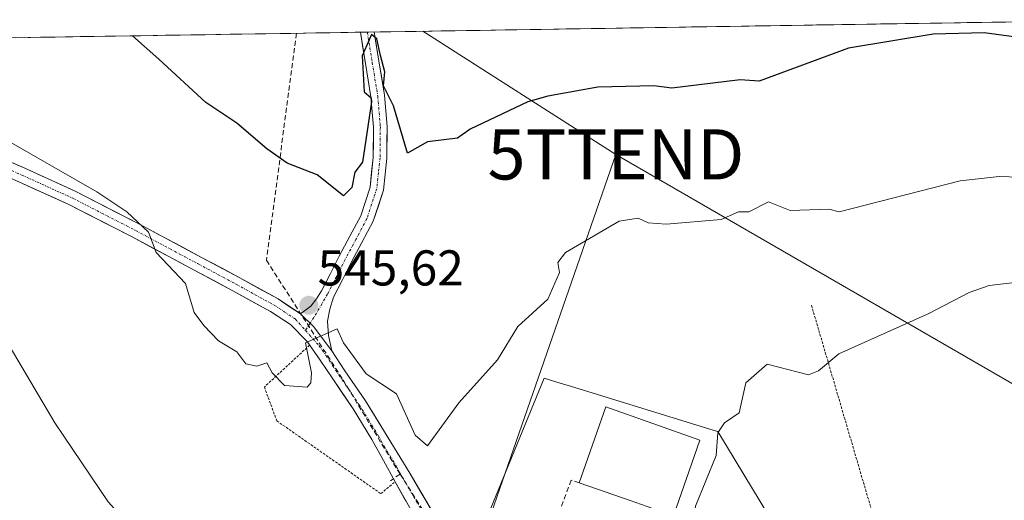
# Model space of a CAD drawing. Units: metres. Extents: x 607196 to 610637, y 4745461 to 4747828.
# Drawn here: x 609552 to 609748, y 4747719 to 4747815 of the extents above; entities that cross this region are included whole.
import ezdxf
from ezdxf.enums import TextEntityAlignment as Align

# ---------------------------------------------------------------- set-up
doc = ezdxf.new("R2010")
doc.units = ezdxf.units.M
doc.header["$MEASUREMENT"] = 0
for name, pattern in [('TRAZO_Y_PUNTO', [1, 0.5, -0.25, 0, -0.25]), ('TRAZOS', [0.75, 0.5, -0.25]), ('TRAZOSX2', [1.5, 1, -0.5])]:
    doc.linetypes.add(name, pattern=pattern)
doc.layers.get('0').update_dxf_attribs({"lineweight": 5})
for name, color, linetype, lineweight in [('Alambrada', 19, 'TRAZOS', 0), ('Carátula', 7, 'Continuous', 5), ('Conducción de agua lineal', 5, 'TRAZOSX2', 0), ('Cultivos herbáceos CxS', 92, 'Continuous', 0), ('Curva de nivel maestra', 36, 'Continuous', 30), ('Curva de nivel normal', 36, 'Continuous', 0), ('Edificación', 1, 'Continuous', 13), ('Edificación Cxs', 1, 'Continuous', 13), ('Entidad de ámbito territorial CxS', 92, 'Continuous', 0), ('Municipio CxS', 142, 'Continuous', 0), ('Muro lineal', 1, 'TRAZOSX2', 13), ('Núcleo urbano CxS', 19, 'Continuous', 0), ('Pista', 135, 'Continuous', 13), ('Pista Cxs', 135, 'Continuous', 0), ('Pista eje', 135, 'TRAZO_Y_PUNTO', 0), ('Punto de cota en terreno', 7, 'Continuous', 0), ('Rótulo de punto de cota en terreno', 19, 'Continuous', 0), ('Tendido', 6, 'Continuous', 0), ('Torre de tendido puntual', 7, 'Continuous', 0)]:
    doc.layers.add(name, color=color, linetype=linetype, lineweight=lineweight)
doc.styles.add('Arial', font='txt', dxfattribs={"height": 0.2})

# ---------------------------------------------------------------- blocks, each defined once
blk = doc.blocks.new('*U150')
at = {"layer": 'Cultivos herbáceos CxS', "color": 92, "linetype": 'Continuous', "lineweight": 0}
for points in [[(609704.64, 4747710.4, 536.97), (609690.97, 4747732.9, 539.25), (609690.23, 4747733.13, 539.47), (609662.47, 4747741.67, 543.07), (609658.68, 4747742.83, 543.11), (609656.37, 4747743.54, 543.19), (609641.35, 4747706.94, 541.94)], [(609343.19, 4747808.09, 534.95), (609777.29, 4747814.97, 551.68), (609791.08, 4747793.22, 549.53), (609805.41, 4747774.31, 546.61), (609808.27, 4747759.98, 541.3), (609818.07, 4747759.95, 542.99), (609843.06, 4747789.15, 550.02), (609862.38, 4747798.61, 553.22), (609893.62, 4747808.67, 559.06), (609911.29, 4747810.02, 561.69), (609929.79, 4747811.57, 564.36), (609935.21, 4747810, 564.9), (609955.58, 4747804.11, 567.18), (609995.98, 4747778.22, 561.67)]]:
    blk.add_polyline3d(points, dxfattribs=at)
blk = doc.blocks.new('5PATER')
at = {"layer": 'Carátula', "linetype": 'Continuous', "lineweight": 5}
h = blk.add_hatch(color=250, dxfattribs=at)
edge = h.paths.add_edge_path()
edge.add_ellipse((0, 0.01), major_axis=(-1.33, -1.34), ratio=0.999422, start_angle=0, end_angle=360)
blk = doc.blocks.new('5TTEND')
blk.add_text('5TTEND', height=10).set_placement((0, 0), align=Align.MIDDLE_CENTER)

msp = doc.modelspace()

# ---------------------------------------------------------------- linework, layer by layer
at = {"layer": 'Alambrada', "color": 19, "linetype": 'TRAZOS', "lineweight": 0}
for points in [[(609709.66, 4747758.05, 541.37), (609730.18, 4747688.14, 534.65), (609715.32, 4747667.01, 534.62)], [(609609.6, 4747750.11, 544.92), (609600.57, 4747741.78, 544.73), (609603.05, 4747735.03, 544.36), (609623.79, 4747720.53, 543.68), (609626.62, 4747722.89, 542.77)]]:
    msp.add_polyline3d(points, dxfattribs=at)
at = {"layer": 'Conducción de agua lineal', "color": 5, "linetype": 'TRAZOSX2', "lineweight": 0}
for points in [[(609606.98, 4747812.27, 552.33), (609600.98, 4747767.02, 547.6), (609610.71, 4747751.87, 544.96), (609616.26, 4747743.22, 544.14), (609627.62, 4747724.43, 542.77)], [(609627.62, 4747724.43, 542.77), (609625.72, 4747723.07, 543.02)], [(609627.62, 4747724.43, 542.77), (609634.14, 4747714.16, 542.26), (609649.78, 4747684.36, 540.13), (609650.69, 4747682.63, 539.91), (609650.45, 4747671.51, 539.28)]]:
    msp.add_polyline3d(points, dxfattribs=at)
at = {"layer": 'Cultivos herbáceos CxS', "color": 92, "linetype": 'Continuous', "lineweight": 0}
for points in [[(609777.29, 4747814.97, 551.68), (609343.19, 4747808.09, 534.95)], [(609704.64, 4747710.4, 536.97), (609690.97, 4747732.9, 539.25), (609690.23, 4747733.13, 539.47), (609662.47, 4747741.67, 543.07), (609658.68, 4747742.83, 543.11), (609656.37, 4747743.54, 543.19), (609641.35, 4747706.94, 541.94)]]:
    msp.add_polyline3d(points, dxfattribs=at)
at = {"layer": 'Curva de nivel maestra', "color": 36, "linetype": 'Continuous', "lineweight": 30}
msp.add_polyline3d([(609761.32, 4747810, 550), (609744.1, 4747812.34, 550), (609733.9, 4747812.1, 550), (609717.03, 4747809.3, 550), (609699.2, 4747802.72, 550), (609695.44, 4747802.96, 550), (609681.82, 4747801.34, 550), (609678.26, 4747801.78, 550), (609667.09, 4747801.5, 550), (609657.09, 4747799.7, 550), (609653.09, 4747798.61, 550), (609641.62, 4747793.14, 550), (609639.09, 4747791.36, 550), (609633.09, 4747790.61, 550), (609629.09, 4747788.4, 550), (609626.29, 4747797.81, 550), (609624.3, 4747801.82, 550), (609624.57, 4747804.61, 550), (609623.76, 4747807.82, 550), (609622.98, 4747811.13, 550), (609621.96, 4747812.02, 550), (609620.07, 4747807.76, 550), (609620.44, 4747800.61, 550), (609621.88, 4747799.4, 550), (609621.95, 4747798.61, 550), (609620.11, 4747786.61, 550), (609618.61, 4747784.61, 550), (609617.99, 4747781.51, 550), (609616.38, 4747779.9, 550), (609611.09, 4747784.08, 550), (609605.09, 4747786.35, 550), (609601.09, 4747789.23, 550), (609595.09, 4747794.38, 550), (609588.93, 4747798.45, 550), (609579.55, 4747807.12, 550), (609574.31, 4747811.76, 550)], dxfattribs=at)
at = {"layer": 'Curva de nivel normal', "color": 36, "linetype": 'Continuous', "lineweight": 0}
for points in [[(609607.03, 4747681.01, 540), (609605.09, 4747683.07, 540), (609600.84, 4747682.61, 540), (609595.98, 4747689.5, 540), (609569.4, 4747718.92, 540), (609558.78, 4747734.61, 540), (609543.09, 4747761.09, 540), (609533.23, 4747770.75, 540), (609504.8, 4747784.61, 540), (609497.09, 4747790.02, 540), (609493.95, 4747794.61, 540), (609489.03, 4747798.55, 540), (609485.09, 4747800.26, 540), (609476.85, 4747805.49, 540), (609469.89, 4747810.1, 540)], [(609753.09, 4747783.55, 545), (609747.09, 4747783.73, 545), (609739.32, 4747782.84, 545), (609715.16, 4747776.68, 545), (609713.09, 4747777.22, 545), (609705.4, 4747776.92, 545), (609701.09, 4747778.65, 545), (609697.19, 4747776.71, 545), (609695.09, 4747776.66, 545), (609691.64, 4747775.16, 545), (609680.71, 4747774.23, 545), (609677.09, 4747774.46, 545), (609675.09, 4747775.41, 545), (609671.32, 4747774.84, 545), (609660.63, 4747768.61, 545), (609659.09, 4747766.61, 545), (609659.4, 4747764.61, 545), (609657.09, 4747759.26, 545), (609651.09, 4747753.84, 545), (609647.09, 4747747.22, 545), (609639.37, 4747738.61, 545), (609633.09, 4747730.03, 545), (609630.65, 4747732.17, 545), (609626.91, 4747740.43, 545), (609620.89, 4747744.41, 545), (609616.34, 4747750.61, 545), (609615.09, 4747753.36, 545), (609608.76, 4747750.61, 545), (609609.96, 4747744.61, 545), (609609.86, 4747742.61, 545), (609609.09, 4747741.73, 545), (609604.58, 4747742.1, 545), (609602.1, 4747744.61, 545), (609601.09, 4747746.61, 545), (609599.09, 4747745.96, 545), (609596.88, 4747746.4, 545), (609595.09, 4747748.76, 545), (609591.44, 4747750.96, 545), (609588.5, 4747754.02, 545), (609586.6, 4747756.61, 545), (609584.87, 4747762.39, 545), (609579.03, 4747768.55, 545), (609577.5, 4747772.61, 545), (609573.13, 4747776.65, 545), (609567.18, 4747780.7, 545), (609549.09, 4747791, 545)], [(609674.29, 4747692.54, 540), (609675.09, 4747693.61, 540), (609679.09, 4747696.96, 540), (609685.68, 4747712.61, 540), (609686.54, 4747718.06, 540), (609690.63, 4747728.15, 540), (609691.01, 4747732.61, 540), (609692.35, 4747734.61, 540), (609695.27, 4747736.61, 540), (609696.54, 4747742.61, 540), (609700.8, 4747746.32, 540), (609709.09, 4747744.22, 540), (609711.09, 4747745, 540), (609715.09, 4747748.39, 540), (609733.09, 4747756.4, 540), (609741.09, 4747760.61, 540), (609745.09, 4747761.98, 540), (609753.09, 4747762.92, 540)]]:
    msp.add_polyline3d(points, dxfattribs=at)
at = {"layer": 'Edificación', "color": 1, "linetype": 'Continuous', "lineweight": 13}
msp.add_polyline3d([(609687.43, 4747731.21, 540.33), (609682.14, 4747716.07, 540.94), (609676.9, 4747717.93, 541.28), (609673.51, 4747719.13, 541.35), (609663.35, 4747722.69, 542.34), (609668.64, 4747737.82, 542.34), (609687.43, 4747731.21, 540.33)], dxfattribs=at)
at = {"layer": 'Edificación Cxs', "color": 1, "linetype": 'Continuous', "lineweight": 13}
msp.add_polyline3d([(609687.43, 4747731.21, 540.33), (609682.14, 4747716.07, 540.94), (609676.9, 4747717.93, 541.28), (609673.51, 4747719.13, 541.35), (609663.35, 4747722.69, 542.34), (609668.64, 4747737.82, 542.34), (609687.43, 4747731.21, 540.33)], close=True, dxfattribs=at)
at = {"layer": 'Entidad de ámbito territorial CxS', "color": 92, "linetype": 'Continuous', "lineweight": 0}
msp.add_polyline3d([(609548.86, 4747811.35, 547.59), (609553.84, 4747811.43, 547.96), (609558.83, 4747811.51, 548.36), (609563.82, 4747811.59, 548.82), (609568.8, 4747811.67, 549.33), (609573.79, 4747811.75, 549.84), (609578.78, 4747811.83, 550.35), (609583.76, 4747811.91, 550.84), (609588.75, 4747811.98, 551.26), (609593.74, 4747812.06, 551.63), (609598.72, 4747812.14, 551.96), (609603.71, 4747812.22, 552.2), (609608.7, 4747812.3, 552.36), (609613.68, 4747812.38, 552.03), (609618.67, 4747812.46, 550.78), (609623.66, 4747812.54, 550.78), (609628.64, 4747812.62, 551.95), (609633.63, 4747812.69, 551.81), (609638.62, 4747812.77, 551.69), (609643.6, 4747812.85, 551.55), (609648.59, 4747812.93, 551.35), (609653.57, 4747813.01, 551.19), (609658.56, 4747813.09, 551.12), (609663.55, 4747813.17, 551.09), (609668.53, 4747813.25, 551.15), (609673.52, 4747813.33, 551.2), (609678.51, 4747813.41, 551.23), (609683.49, 4747813.48, 551.3), (609688.48, 4747813.56, 551.32), (609693.47, 4747813.64, 551.33), (609698.45, 4747813.72, 551.36), (609703.44, 4747813.8, 551.32), (609708.43, 4747813.88, 551.11), (609713.41, 4747813.96, 550.94), (609718.4, 4747814.04, 550.72), (609723.39, 4747814.12, 550.54), (609728.37, 4747814.2, 550.42), (609733.36, 4747814.27, 550.32), (609738.35, 4747814.35, 550.23), (609743.33, 4747814.43, 550.23), (609748.32, 4747814.51, 550.35)], dxfattribs=at)
at = {"layer": 'Municipio CxS', "color": 142, "linetype": 'Continuous', "lineweight": 0}
msp.add_polyline3d([(609550.94, 4747811.39, 547.74), (609555.93, 4747811.46, 548.12), (609560.92, 4747811.54, 548.54), (609565.92, 4747811.62, 549.04), (609570.91, 4747811.7, 549.55), (609575.9, 4747811.78, 550.05), (609580.89, 4747811.86, 550.57), (609585.88, 4747811.94, 551.03), (609590.88, 4747812.02, 551.42), (609595.87, 4747812.1, 551.78), (609600.86, 4747812.18, 552.08), (609605.85, 4747812.25, 552.29), (609610.85, 4747812.33, 552.41), (609615.84, 4747812.41, 551.63), (609620.83, 4747812.49, 550.06), (609625.82, 4747812.57, 551.72), (609630.82, 4747812.65, 551.89), (609635.81, 4747812.73, 551.76), (609640.8, 4747812.81, 551.64), (609645.79, 4747812.89, 551.47), (609650.78, 4747812.97, 551.26), (609655.78, 4747813.05, 551.15), (609660.77, 4747813.12, 551.09), (609665.76, 4747813.2, 551.1), (609670.75, 4747813.28, 551.19), (609675.75, 4747813.36, 551.19), (609680.74, 4747813.44, 551.28), (609685.73, 4747813.52, 551.31), (609690.72, 4747813.6, 551.33), (609695.72, 4747813.68, 551.32), (609700.71, 4747813.76, 551.4), (609705.7, 4747813.84, 551.2), (609710.69, 4747813.92, 551.05), (609715.68, 4747813.99, 550.83), (609720.68, 4747814.07, 550.63), (609725.67, 4747814.15, 550.48), (609730.66, 4747814.23, 550.37), (609735.65, 4747814.31, 550.27), (609740.65, 4747814.39, 550.21), (609745.64, 4747814.47, 550.28), (609750.63, 4747814.55, 550.42)], dxfattribs=at)
at = {"layer": 'Muro lineal', "color": 1, "linetype": 'TRAZOSX2', "lineweight": 13}
msp.add_polyline3d([(609663.35, 4747722.69, 542.34), (609661.76, 4747723.19, 542.74), (609657, 4747710.58, 542.41), (609658.65, 4747704.99, 541.86)], dxfattribs=at)
at = {"layer": 'Núcleo urbano CxS', "color": 19, "linetype": 'Continuous', "lineweight": 0}
for points in [[(609641.35, 4747706.94, 541.94), (609656.37, 4747743.54, 543.19), (609658.68, 4747742.83, 543.11), (609662.47, 4747741.67, 543.07), (609690.23, 4747733.13, 539.47), (609690.97, 4747732.9, 539.25), (609704.64, 4747710.4, 536.97)], [(609704.64, 4747710.4, 536.97), (609690.97, 4747732.9, 539.25), (609690.23, 4747733.13, 539.47), (609662.47, 4747741.67, 543.07), (609658.68, 4747742.83, 543.11), (609656.37, 4747743.54, 543.19), (609641.35, 4747706.94, 541.94)]]:
    msp.add_polyline3d(points, dxfattribs=at)
at = {"layer": 'Pista', "color": 135, "linetype": 'Continuous', "lineweight": 13}
for points in [[(609607.77, 4747756.37), (609609.86, 4747757.9), (609610.97, 4747759.35), (609611.97, 4747760.91), (609613.73, 4747764.37), (609615.49, 4747767.82), (609617.64, 4747771.84), (609619.78, 4747775.89), (609621.64, 4747781.58), (609622.28, 4747787.53), (609622.34, 4747793.57), (609621.83, 4747799.57), (609620.74, 4747806.25), (609619.73, 4747812.47)], [(609622.47, 4747812.52), (609623.41, 4747806.68), (609624.52, 4747799.9), (609625.05, 4747793.67), (609624.99, 4747787.38), (609624.31, 4747781), (609622.28, 4747774.82), (609620.03, 4747770.56), (609617.9, 4747766.57), (609616.15, 4747763.14), (609614.39, 4747759.68), (609613.64, 4747757.3), (609613.13, 4747754.89), (609613.37, 4747752.03), (609614.02, 4747748.97)], [(609621.1, 4747812.5), (609619.73, 4747812.47)], [(609622.47, 4747812.52), (609621.1, 4747812.5)], [(609643.59, 4747696.97), (609641.91, 4747695.84), (609626.63, 4747722.89), (609624.32, 4747727.12), (609622.02, 4747731.34), (609618.25, 4747737.43), (609614.21, 4747743.37), (609611.71, 4747747.15), (609609.09, 4747750.86), (609605.77, 4747754.21), (609601.8, 4747756.81), (609594.26, 4747760.96), (609586.69, 4747765.01), (609574.2, 4747771.67), (609561.61, 4747778.13), (609551.6, 4747782.68), (609541.51, 4747787.09), (609531.54, 4747791.53), (609521.73, 4747796.37), (609516.52, 4747799.71), (609511.49, 4747803.34), (609506.57, 4747806.78), (609501.65, 4747810.49), (609501.52, 4747810.6)], [(609506.27, 4747810.68), (609508.29, 4747809.16), (609513.19, 4747805.73), (609518.17, 4747802.14), (609523.18, 4747798.92), (609532.79, 4747794.18), (609542.69, 4747789.77), (609552.79, 4747785.36), (609562.88, 4747780.77), (609575.56, 4747774.26), (609588.07, 4747767.59), (609595.66, 4747763.53), (609603.31, 4747759.33), (609607.77, 4747756.37)], [(609614.02, 4747748.97), (609616.65, 4747745.01), (609620.71, 4747739.02), (609624.56, 4747732.82), (609629.57, 4747724.62), (609645.19, 4747698.06), (609643.59, 4747696.97)]]:
    msp.add_lwpolyline(points, dxfattribs=at)
at = {"layer": 'Pista Cxs', "color": 135, "linetype": 'Continuous', "lineweight": 0}
msp.add_lwpolyline([(609607.77, 4747756.37), (609610.46, 4747753.76), (609613.39, 4747749.82), (609614.02, 4747748.97)], dxfattribs=at)
msp.add_lwpolyline([(609607.77, 4747756.37), (609610.46, 4747753.76), (609613.39, 4747749.82), (609614.02, 4747748.97)], dxfattribs=at)
msp.add_polyline3d([(609614.02, 4747748.97, 544.53), (609613.39, 4747749.82, 544.65), (609610.46, 4747753.76, 545.11), (609607.77, 4747756.37, 545.41), (609609.86, 4747757.9, 545.51), (609610.97, 4747759.35, 545.68), (609611.97, 4747760.91, 545.89), (609613.73, 4747764.37, 546.37), (609615.49, 4747767.82, 546.88), (609617.64, 4747771.84, 547.47), (609619.78, 4747775.89, 548.01), (609620.71, 4747778.74, 548.19), (609621.64, 4747781.58, 548.36), (609621.96, 4747784.56, 548.76), (609622.28, 4747787.53, 549.04), (609622.31, 4747790.55, 549.23), (609622.34, 4747793.57, 549.37), (609622.09, 4747796.57, 549.54), (609621.83, 4747799.57, 549.6), (609621.29, 4747802.91, 549.56), (609620.74, 4747806.25, 549.89), (609620.24, 4747809.37, 550.22), (609619.73, 4747812.47, 550.43), (609622.47, 4747812.52, 550.29), (609622.67, 4747811.25, 550.27), (609623.41, 4747806.68, 550.21), (609623.97, 4747803.29, 549.97), (609624.52, 4747799.9, 549.89), (609624.79, 4747796.79, 549.64), (609625.05, 4747793.67, 549.27), (609625.02, 4747790.53, 549.02), (609624.99, 4747787.38, 548.8), (609624.65, 4747784.19, 548.62), (609624.31, 4747781, 548.32), (609623.3, 4747777.91, 547.93), (609622.28, 4747774.82, 547.58), (609620.03, 4747770.56, 547.26), (609617.9, 4747766.57, 546.65), (609616.15, 4747763.14, 545.94), (609614.39, 4747759.68, 545.75), (609613.64, 4747757.3, 545.48), (609613.13, 4747754.89, 545.2), (609613.37, 4747752.03, 544.89), (609614.02, 4747748.97, 544.53)], close=True, dxfattribs=at)
for points in [[(609549.42, 4747786.83, 543.8), (609552.79, 4747785.36, 544.06), (609556.15, 4747783.83, 543.91), (609559.52, 4747782.3, 544.15), (609562.88, 4747780.77, 544.55), (609567.11, 4747778.6, 544.34), (609571.33, 4747776.43, 544.71), (609575.56, 4747774.26, 545.06), (609579.73, 4747772.04, 545.83), (609583.9, 4747769.81, 545.9), (609588.07, 4747767.59, 545.96), (609591.87, 4747765.56, 546.26), (609595.66, 4747763.53, 545.87), (609599.49, 4747761.43, 546.1), (609603.31, 4747759.33, 545.84), (609605.54, 4747757.85, 545.56), (609607.77, 4747756.37, 545.41), (609607.77, 4747756.37, 545.41), (609610.46, 4747753.76, 545.11), (609613.39, 4747749.82, 544.65), (609614.02, 4747748.97, 544.53), (609616.65, 4747745.01, 544.2), (609618.68, 4747742.02, 544.15), (609620.71, 4747739.02, 543.73), (609622.64, 4747735.92, 543.64), (609624.56, 4747732.82, 543.55), (609627.07, 4747728.72, 543.08), (609629.57, 4747724.62, 542.84), (609631.8, 4747720.83, 542.5), (609634.03, 4747717.03, 542.69)], [(609628.81, 4747719.03, 542.82), (609626.63, 4747722.89, 542.77), (609624.32, 4747727.12, 543.46), (609622.02, 4747731.34, 543.73), (609620.14, 4747734.39, 543.74), (609618.25, 4747737.43, 544.05), (609616.23, 4747740.4, 544.25), (609614.21, 4747743.37, 544.37), (609611.71, 4747747.15, 544.62), (609609.09, 4747750.86, 545), (609605.77, 4747754.21, 545.29), (609601.8, 4747756.81, 545.56), (609598.03, 4747758.89, 545.62), (609594.26, 4747760.96, 545.61), (609590.48, 4747762.99, 545.58), (609586.69, 4747765.01, 545.4), (609582.53, 4747767.23, 545.09), (609578.36, 4747769.45, 544.84), (609574.2, 4747771.67, 544.45), (609570, 4747773.82, 544.28), (609565.81, 4747775.98, 543.94), (609561.61, 4747778.13, 543.81), (609558.27, 4747779.65, 543.41), (609554.94, 4747781.16, 543.18), (609551.6, 4747782.68, 543.23)]]:
    msp.add_polyline3d(points, dxfattribs=at)
at = {"layer": 'Pista eje', "color": 135, "linetype": 'TRAZO_Y_PUNTO', "lineweight": 0}
for points in [[(609621.1, 4747812.5), (609621.61, 4747809.39), (609622.08, 4747806.47), (609623.18, 4747799.74), (609623.7, 4747793.62), (609623.64, 4747787.46), (609623.32, 4747784.48), (609622.98, 4747781.29), (609621.96, 4747778.2), (609621.03, 4747775.36), (609618.84, 4747771.2), (609616.7, 4747767.2), (609614.94, 4747763.76), (609613.18, 4747760.3), (609610.45, 4747755.63), (609609.7, 4747754.49)], [(609503.9, 4747810.64), (609503.96, 4747810.59), (609507.43, 4747807.97), (609512.34, 4747804.54), (609517.35, 4747800.93), (609519.85, 4747799.32), (609522.46, 4747797.65), (609532.17, 4747792.86), (609542.1, 4747788.43), (609547.15, 4747786.23), (609552.2, 4747784.02), (609562.25, 4747779.45), (609574.88, 4747772.97), (609587.38, 4747766.3), (609594.96, 4747762.25), (609598.73, 4747760.17), (609602.56, 4747758.07), (609604.54, 4747756.77), (609606.71, 4747755.36), (609608.76, 4747753.06)], [(609609.7, 4747754.49), (609608.76, 4747753.06)], [(609608.76, 4747753.06), (609611.5, 4747750), (609612.86, 4747748.06), (609614.18, 4747746.08), (609615.43, 4747744.19), (609617.45, 4747741.22), (609619.48, 4747738.23), (609621.37, 4747735.18), (609623.29, 4747732.08), (609624.44, 4747729.97), (609626.95, 4747725.87), (609628.1, 4747723.76), (609635.99, 4747710.13), (609643.59, 4747696.97)]]:
    msp.add_lwpolyline(points, dxfattribs=at)
at = {"layer": 'Tendido', "color": 6, "linetype": 'Continuous', "lineweight": 0}
for points in [[(609632.18, 4747812.67, 551.85), (609670.67, 4747788.13, 548.33)], [(609670.67, 4747788.13, 548.33), (609638.71, 4747696.12, 541.89)], [(609670.67, 4747788.13, 548.33), (609791.31, 4747718.4, 535.78), (609918.67, 4747641.81, 531.67), (610039.64, 4747569.79, 536.96), (610152.91, 4747505.75, 528.49), (610255.11, 4747442.53, 525.29), (610357.53, 4747383.13, 532.03), (610437.69, 4747334.12, 523.51), (610557.13, 4747262.33, 521.61), (610608.91, 4747231.98, 517.91)]]:
    msp.add_polyline3d(points, dxfattribs=at)

# ---------------------------------------------------------------- block references
at = {"layer": 'Cultivos herbáceos CxS', "color": 92, "linetype": 'Continuous', "lineweight": 0}
msp.add_blockref('*U150', (0, 0), dxfattribs=at)
at = {"layer": 'Punto de cota en terreno', "linetype": 'Continuous', "lineweight": 0}
msp.add_blockref('5PATER', (609609.43, 4747758.06, 545.62), dxfattribs=at)
at = {"layer": 'Torre de tendido puntual', "linetype": 'Continuous', "lineweight": 0}
msp.add_blockref('5TTEND', (609670.67, 4747788.13, 548.33), dxfattribs=at)

# ---------------------------------------------------------------- texts
at = {"layer": 'Rótulo de punto de cota en terreno', "color": 19, "linetype": 'Continuous', "lineweight": 0, "style": 'Arial'}
msp.add_text('545,62', height=7, dxfattribs=at).set_placement((609611.19, 4747759.82), align=Align.BOTTOM_LEFT)

doc.saveas('drawing.dxf')
